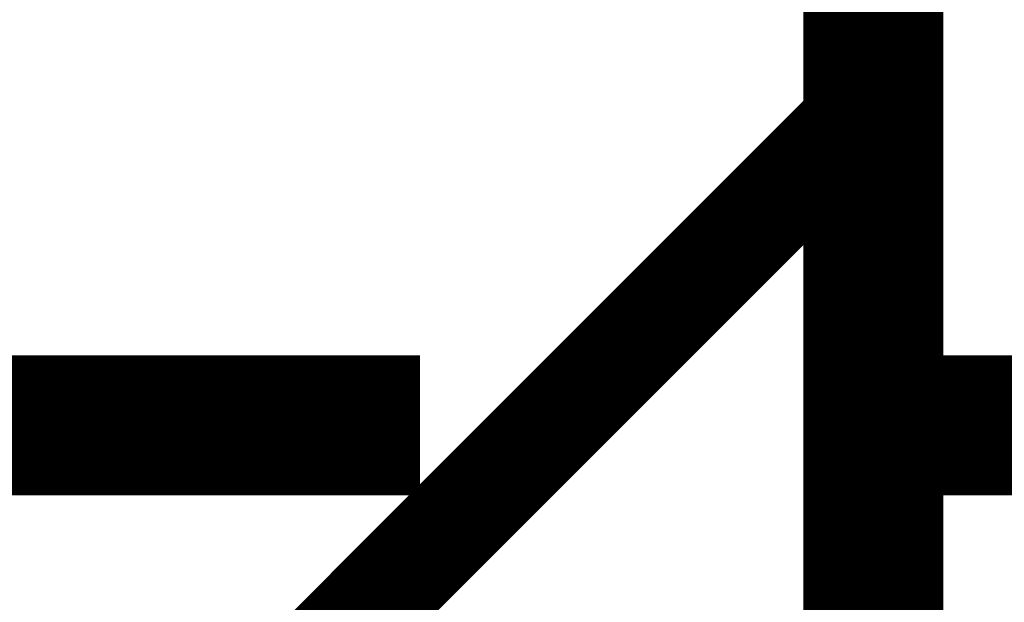
# Model space of a CAD drawing. Extents: x -57 to 352, y -38 to 248.
# Drawn here: x 300 to 302, y 86 to 87 of the extents above; entities that cross this region are included whole.
import ezdxf

# ---------------------------------------------------------------- set-up
doc = ezdxf.new("R2010")
doc.units = 0
doc.layers.add('LAYER_1', color=7, linetype='CONTINUOUS')

# ---------------------------------------------------------------- blocks, each defined once
blk = doc.blocks.new('AIGNBL01010175')
at = {"layer": 'LAYER_1', "color": 49, "const_width": 0.2469}
blk.add_lwpolyline([(301.9408, 111.7295), (301.9408, 5.9763)], dxfattribs=at)
blk = doc.blocks.new('AIGNBL01020179')
at = {"layer": 'LAYER_1', "color": 49, "const_width": 0.2469}
blk.add_lwpolyline([(301.1408, 86.443), (284.5798, 86.443)], dxfattribs=at)
blk = doc.blocks.new('AIGNBL01010178')
at = {"layer": 'LAYER_1'}
blk.add_blockref('AIGNBL01020179', (0, 0), dxfattribs=at)
blk = doc.blocks.new('AIGNBL01020185')
at = {"layer": 'LAYER_1', "color": 49, "const_width": 0.2469}
blk.add_lwpolyline([(301.1408, 86.443), (284.6491, 86.443)], dxfattribs=at)
blk = doc.blocks.new('AIGNBL01010184')
at = {"layer": 'LAYER_1'}
blk.add_blockref('AIGNBL01020185', (0, 0), dxfattribs=at)
blk = doc.blocks.new('AIGNBL0102018D')
at = {"layer": 'LAYER_1', "color": 49, "const_width": 0.2469}
blk.add_lwpolyline([(301.1408, 86.443), (290.4974, 86.443)], dxfattribs=at)
blk = doc.blocks.new('AIGNBL0101018B')
at = {"layer": 'LAYER_1'}
blk.add_blockref('AIGNBL0102018D', (0, 0), dxfattribs=at)
blk = doc.blocks.new('AIGNBL01010B55')
at = {"layer": 'LAYER_1', "const_width": 0.2469}
blk.add_lwpolyline([(301.9408, 9.8828), (301.9408, 104.9193)], dxfattribs=at)
blk = doc.blocks.new('AIGNBL01010B56')
at = {"layer": 'LAYER_1', "const_width": 0.2469}
blk.add_lwpolyline([(301.9408, 9.4028), (301.9408, 105.3993)], dxfattribs=at)
blk = doc.blocks.new('AIGNBL01010B75')
at = {"layer": 'LAYER_1', "const_width": 0.2469}
blk.add_lwpolyline([(302.2608, 86.443, 0.414185), (302.3408, 86.523)], format="xyb", dxfattribs=at)
blk = doc.blocks.new('AIGNBL01010B76')
at = {"layer": 'LAYER_1', "const_width": 0.2469}
blk.add_lwpolyline([(302.2608, 86.443, 0.414185), (302.3408, 86.523)], format="xyb", dxfattribs=at)
blk = doc.blocks.new('AIGNBL01010B77')
at = {"layer": 'LAYER_1', "const_width": 0.2469}
blk.add_lwpolyline([(302.2608, 86.443), (301.9408, 86.443)], dxfattribs=at)
blk = doc.blocks.new('AIGNBL01010B7C')
at = {"layer": 'LAYER_1', "const_width": 0.2469}
blk.add_lwpolyline([(301.9408, 86.443), (301.9408, 93.643)], dxfattribs=at)
blk = doc.blocks.new('AIGNBL01010B9B')
at = {"layer": 'LAYER_1', "color": 49, "const_width": 0.1799}
blk.add_lwpolyline([(301.9408, 87.0115), (293.5154, 78.5862)], dxfattribs=at)

msp = doc.modelspace()

# ---------------------------------------------------------------- block references
at = {"layer": 'LAYER_1'}
for name in ['AIGNBL01010175', 'AIGNBL01010B56', 'AIGNBL01010B55', 'AIGNBL01010184', 'AIGNBL01010B7C', 'AIGNBL01010B9B', 'AIGNBL01010B75', 'AIGNBL01010B76', 'AIGNBL01010178', 'AIGNBL0101018B', 'AIGNBL01010B77']:
    msp.add_blockref(name, (0, 0), dxfattribs=at)

doc.saveas('drawing.dxf')
